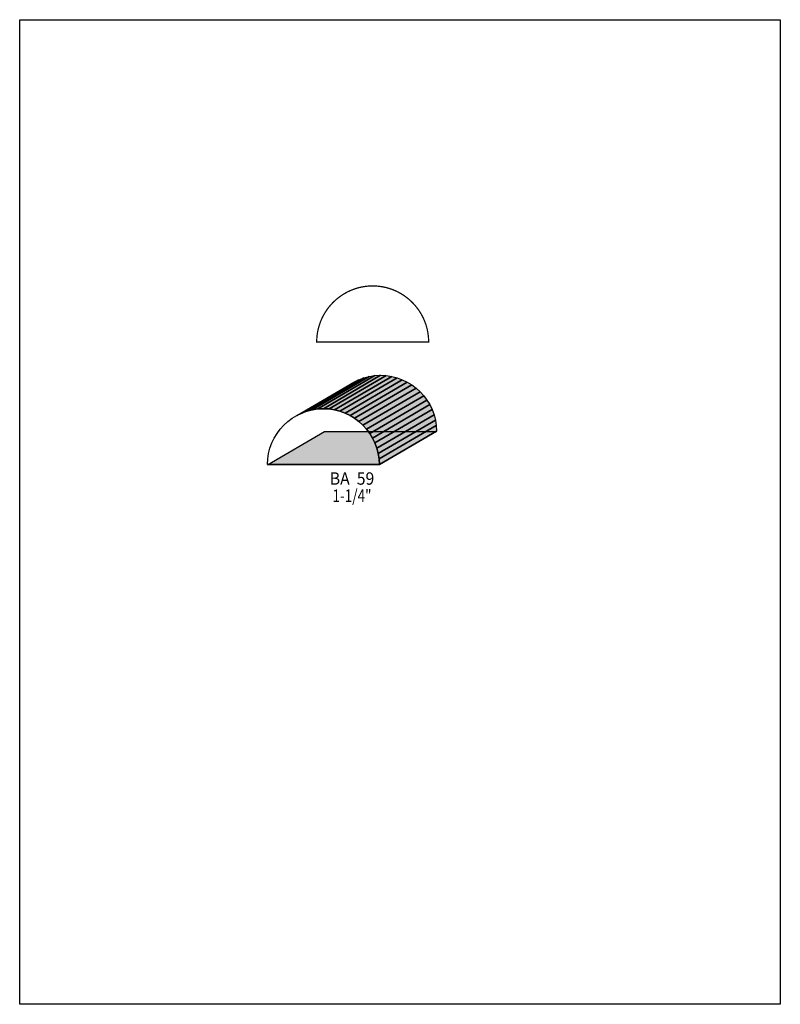
# Model space of a CAD drawing. Extents: x 0 to 8.5, y -2.6 to 8.4.
import ezdxf
from ezdxf.enums import TextEntityAlignment as Align

# ---------------------------------------------------------------- set-up
doc = ezdxf.new("R2010")
doc.units = 0
doc.header["$LTSCALE"] = 0.044
doc.layers.get('0').update_dxf_attribs({"linetype": 'CONTINUOUS'})
doc.layers.add('FOREGROUND', color=7, linetype='CONTINUOUS')
doc.styles.add('SN0', font='ROMAND', dxfattribs={"width": 0.00044})

msp = doc.modelspace()

# ---------------------------------------------------------------- linework, layer by layer
at = {"linetype": 'CONTINUOUS', "const_width": 0.01408}
for points in [[(4.56984, 4.79688), (4.569658, 4.812018), (4.569116, 4.827071), (4.568217, 4.842034), (4.566966, 4.856902), (4.565366, 4.871673), (4.563423, 4.88634), (4.56114, 4.900902), (4.558521, 4.915352), (4.55557, 4.929687), (4.552293, 4.943904), (4.548692, 4.957997), (4.544772, 4.971962), (4.540537, 4.985796), (4.535992, 4.999494), (4.531139, 5.013053), (4.525985, 5.026467), (4.520532, 5.039732), (4.514786, 5.052846), (4.508749, 5.065803), (4.502427, 5.078599), (4.495823, 5.09123), (4.488942, 5.103692), (4.481788, 5.11598), (4.474365, 5.128092), (4.466677, 5.140021), (4.458728, 5.151765), (4.450522, 5.163319), (4.442064, 5.174679), (4.433358, 5.185841), (4.424408, 5.1968), (4.415218, 5.207553), (4.405792, 5.218095), (4.396135, 5.228422), (4.38625, 5.23853), (4.376142, 5.248415), (4.365815, 5.258072), (4.355273, 5.267498), (4.34452, 5.276688), (4.333561, 5.285638), (4.322399, 5.294344), (4.311039, 5.302802), (4.299485, 5.311008), (4.287741, 5.318957), (4.275812, 5.326645), (4.2637, 5.334068), (4.251412, 5.341222), (4.23895, 5.348103), (4.226319, 5.354707), (4.213523, 5.361029), (4.200566, 5.367066), (4.187453, 5.372812), (4.174187, 5.378265), (4.160773, 5.383419), (4.147214, 5.388272), (4.133516, 5.392817), (4.119682, 5.397052), (4.105717, 5.400972), (4.091624, 5.404573), (4.077407, 5.40785), (4.063072, 5.410801), (4.048622, 5.41342), (4.03406, 5.415703), (4.019393, 5.417646), (4.004622, 5.419246), (3.989754, 5.420497), (3.974791, 5.421396), (3.959738, 5.421938), (3.9446, 5.42212), (3.9446, 5.42212), (3.929462, 5.421938), (3.914409, 5.421396), (3.899446, 5.420497), (3.884578, 5.419246), (3.869807, 5.417646), (3.85514, 5.415703), (3.840578, 5.41342), (3.826128, 5.410801), (3.811793, 5.40785), (3.797576, 5.404573), (3.783483, 5.400972), (3.769518, 5.397052), (3.755684, 5.392817), (3.741986, 5.388272), (3.728427, 5.383419), (3.715013, 5.378265), (3.701747, 5.372812), (3.688634, 5.367066), (3.675677, 5.361029), (3.662881, 5.354707), (3.65025, 5.348103), (3.637788, 5.341222), (3.6255, 5.334068), (3.613388, 5.326645), (3.601459, 5.318957), (3.589715, 5.311008), (3.578161, 5.302802), (3.566801, 5.294344), (3.555639, 5.285638), (3.54468, 5.276688), (3.533927, 5.267498), (3.523385, 5.258072), (3.513058, 5.248415), (3.50295, 5.23853), (3.493065, 5.228422), (3.483408, 5.218095), (3.473982, 5.207553), (3.464792, 5.1968), (3.455842, 5.185841), (3.447136, 5.174679), (3.438678, 5.163319), (3.430472, 5.151765), (3.422523, 5.140021), (3.414835, 5.128092), (3.407412, 5.11598), (3.400258, 5.103692), (3.393377, 5.09123), (3.386773, 5.078599), (3.380451, 5.065803), (3.374414, 5.052846), (3.368667, 5.039733), (3.363215, 5.026467), (3.358061, 5.013053), (3.353208, 4.999494), (3.348663, 4.985796), (3.344428, 4.971962), (3.340508, 4.957997), (3.336907, 4.943904), (3.33363, 4.929687), (3.330679, 4.915352), (3.32806, 4.900902), (3.325777, 4.88634), (3.323834, 4.871673), (3.322234, 4.856902), (3.320983, 4.842034), (3.320084, 4.827071), (3.319542, 4.812018), (3.31936, 4.79688), (3.31936, 4.79688), (3.319956, 4.79688), (3.321724, 4.79688), (3.324633, 4.79688), (3.328653, 4.79688), (3.333753, 4.79688), (3.339904, 4.79688), (3.347074, 4.79688), (3.355233, 4.79688), (3.364351, 4.79688), (3.374397, 4.79688), (3.385341, 4.79688), (3.397152, 4.79688), (3.409801, 4.79688), (3.423256, 4.79688), (3.437487, 4.79688), (3.452463, 4.79688), (3.468155, 4.79688), (3.484532, 4.79688), (3.501563, 4.79688), (3.519218, 4.79688), (3.537467, 4.79688), (3.556278, 4.79688), (3.575622, 4.79688), (3.595468, 4.79688), (3.615787, 4.79688), (3.636546, 4.79688), (3.657716, 4.79688), (3.679267, 4.79688), (3.701168, 4.79688), (3.723388, 4.79688), (3.745897, 4.79688), (3.768665, 4.79688), (3.791662, 4.79688), (3.814856, 4.79688), (3.838217, 4.79688), (3.861716, 4.79688), (3.885321, 4.79688), (3.909002, 4.79688), (3.932729, 4.79688), (3.956471, 4.79688), (3.980198, 4.79688), (4.003879, 4.79688), (4.027484, 4.79688), (4.050983, 4.79688), (4.074344, 4.79688), (4.097538, 4.79688), (4.120535, 4.79688), (4.143303, 4.79688), (4.165812, 4.79688), (4.188032, 4.79688), (4.209933, 4.79688), (4.231484, 4.79688), (4.252654, 4.79688), (4.273413, 4.79688), (4.293732, 4.79688), (4.313578, 4.79688), (4.332922, 4.79688), (4.351733, 4.79688), (4.369982, 4.79688), (4.387637, 4.79688), (4.404668, 4.79688), (4.421045, 4.79688), (4.436737, 4.79688), (4.451713, 4.79688), (4.465944, 4.79688), (4.479399, 4.79688), (4.492048, 4.79688), (4.503859, 4.79688), (4.514803, 4.79688), (4.524849, 4.79688), (4.533967, 4.79688), (4.542126, 4.79688), (4.549296, 4.79688), (4.555447, 4.79688), (4.560547, 4.79688), (4.564567, 4.79688), (4.567476, 4.79688), (4.569244, 4.79688), (4.56984, 4.79688)], [(3.31936, 4.79424), (4.56984, 4.79424), (3.31936, 4.79424)]]:
    msp.add_lwpolyline(points, dxfattribs=at)
at = {"linetype": 'CONTINUOUS'}
for points in [[(3.20848, 4.02248), (3.84736, 4.3956), (3.9072, 4.411), (3.26832, 4.03788), (3.20848, 4.02248)], [(3.26832, 4.03788), (3.9072, 4.411), (3.96924, 4.42068), (3.33036, 4.04756), (3.26832, 4.03788)], [(3.33036, 4.04756), (3.96924, 4.42068), (4.03304, 4.42376), (3.39416, 4.05064), (3.33036, 4.04756)], [(3.39416, 4.05064), (4.03304, 4.42376), (4.0964, 4.42068), (3.45796, 4.04756), (3.39416, 4.05064)], [(3.45796, 4.04756), (4.0964, 4.42068), (4.15844, 4.411), (3.51956, 4.03788), (3.45796, 4.04756)], [(3.51956, 4.03788), (4.15844, 4.411), (4.21828, 4.3956), (3.5794, 4.02248), (3.51956, 4.03788)], [(3.09672, 3.97496), (3.7356, 4.34808), (3.79016, 4.37448), (3.15128, 4.00136), (3.09672, 3.97496)], [(3.15128, 4.00136), (3.79016, 4.37448), (3.84736, 4.3956), (3.20848, 4.02248), (3.15128, 4.00136)], [(3.5794, 4.02248), (4.21828, 4.3956), (4.27592, 4.37448), (3.63704, 4.00136), (3.5794, 4.02248)], [(3.63704, 4.00136), (4.27592, 4.37448), (4.33048, 4.34808), (3.6916, 3.97496), (3.63704, 4.00136)], [(3.6916, 3.97496), (4.33048, 4.34808), (4.38196, 4.3164), (3.74308, 3.94372), (3.6916, 3.97496)], [(3.74308, 3.94372), (4.38196, 4.3164), (4.42992, 4.28032), (3.79148, 3.90764), (3.74308, 3.94372)], [(3.79148, 3.90764), (4.42992, 4.28032), (4.47436, 4.24028), (3.83592, 3.86716), (3.79148, 3.90764)], [(3.83592, 3.86716), (4.47436, 4.24028), (4.51484, 4.19584), (3.8764, 3.82272), (3.83592, 3.86716)], [(3.8764, 3.82272), (4.51484, 4.19584), (4.55092, 4.14744), (3.91248, 3.77432), (3.8764, 3.82272)], [(3.91248, 3.77432), (4.55092, 4.14744), (4.5826, 4.09596), (3.94372, 3.72284), (3.91248, 3.77432)], [(3.94372, 3.72284), (4.5826, 4.09596), (4.609, 4.0414), (3.97012, 3.66828), (3.94372, 3.72284)], [(2.76892, 3.4254), (2.772, 3.4892), (2.78168, 3.55124), (2.79708, 3.61108), (2.8182, 3.66828), (2.8446, 3.72284), (2.87584, 3.77432), (2.91192, 3.82272), (2.9524, 3.86716), (2.99684, 3.90764), (3.04524, 3.94372), (3.09672, 3.97496), (3.15128, 4.00136), (3.20848, 4.02248), (3.26832, 4.03788), (3.33036, 4.04756), (3.39416, 4.05064), (3.45796, 4.04756), (3.51956, 4.03788), (3.5794, 4.02248), (3.63704, 4.00136), (3.6916, 3.97496), (3.74308, 3.94372), (3.79148, 3.90764), (3.83592, 3.86716), (3.8764, 3.82272), (3.91248, 3.77432), (3.94372, 3.72284), (3.97012, 3.66828), (3.99124, 3.61108), (4.00664, 3.55124), (4.01632, 3.4892), (4.0194, 3.4254), (2.76892, 3.4254)], [(3.97012, 3.66828), (4.609, 4.0414), (4.63012, 3.98376), (3.99124, 3.61108), (3.97012, 3.66828)], [(3.99124, 3.61108), (4.63012, 3.98376), (4.64552, 3.92392), (4.00664, 3.55124), (3.99124, 3.61108)], [(4.00664, 3.55124), (4.64552, 3.92392), (4.6552, 3.86232), (4.01632, 3.4892), (4.00664, 3.55124)], [(4.01632, 3.4892), (4.6552, 3.86232), (4.65828, 3.79852), (4.0194, 3.4254), (4.01632, 3.4892)], [(2.76892, 3.42276), (3.4078, 3.79588), (4.65828, 3.79588), (4.0194, 3.42276), (2.76892, 3.42276)]]:
    msp.add_lwpolyline(points, dxfattribs=at)
at = {"color": 15}
for points in [[(3.20848, 4.02248), (3.84736, 4.3956), (3.26832, 4.03788), (3.9072, 4.411)], [(3.26832, 4.03788), (3.9072, 4.411), (3.33036, 4.04756), (3.96924, 4.42068)], [(3.33036, 4.04756), (3.96924, 4.42068), (3.39416, 4.05064), (4.03304, 4.42376)], [(3.39416, 4.05064), (4.03304, 4.42376), (3.45796, 4.04756), (4.0964, 4.42068)], [(3.45796, 4.04756), (4.0964, 4.42068), (3.51956, 4.03788), (4.15844, 4.411)], [(3.51956, 4.03788), (4.15844, 4.411), (3.5794, 4.02248), (4.21828, 4.3956)], [(3.09672, 3.97496), (3.7356, 4.34808), (3.15128, 4.00136), (3.79016, 4.37448)], [(3.15128, 4.00136), (3.79016, 4.37448), (3.20848, 4.02248), (3.84736, 4.3956)], [(3.5794, 4.02248), (4.21828, 4.3956), (3.63704, 4.00136), (4.27592, 4.37448)], [(3.63704, 4.00136), (4.27592, 4.37448), (3.6916, 3.97496), (4.33048, 4.34808)], [(3.6916, 3.97496), (4.33048, 4.34808), (3.74308, 3.94372), (4.38196, 4.3164)], [(3.74308, 3.94372), (4.38196, 4.3164), (3.79148, 3.90764), (4.42992, 4.28032)], [(3.79148, 3.90764), (4.42992, 4.28032), (3.83592, 3.86716), (4.47436, 4.24028)], [(3.83592, 3.86716), (4.47436, 4.24028), (3.8764, 3.82272), (4.51484, 4.19584)], [(3.8764, 3.82272), (4.51484, 4.19584), (3.91248, 3.77432), (4.55092, 4.14744)], [(3.91248, 3.77432), (4.55092, 4.14744), (3.94372, 3.72284), (4.5826, 4.09596)], [(3.94372, 3.72284), (4.5826, 4.09596), (3.97012, 3.66828), (4.609, 4.0414)], [(3.97012, 3.66828), (4.609, 4.0414), (3.99124, 3.61108), (4.63012, 3.98376)], [(3.99124, 3.61108), (4.63012, 3.98376), (4.00664, 3.55124), (4.64552, 3.92392)], [(4.00664, 3.55124), (4.64552, 3.92392), (4.01632, 3.4892), (4.6552, 3.86232)], [(4.01632, 3.4892), (4.6552, 3.86232), (4.0194, 3.4254), (4.65828, 3.79852)], [(2.76892, 3.42276), (3.4078, 3.79588), (4.0194, 3.42276), (4.65828, 3.79588)]]:
    msp.add_solid(points, dxfattribs=at)
at = {"layer": 'FOREGROUND', "linetype": 'CONTINUOUS'}
msp.add_lwpolyline([(0, 8.39652), (8.49992, 8.39652), (8.49992, -2.60348), (0, -2.60348), (0, 8.39652)], dxfattribs=at)
msp.add_lwpolyline([(0, 8.39652), (8.49992, 8.39652), (8.49992, -2.60348), (0, -2.60348), (0, 8.39652)], dxfattribs=at)

# ---------------------------------------------------------------- texts
at = {"style": 'SN0'}
for s, p, p2 in [('BA  59', (3.465, 3.20144), (3.962516, 3.20144)), ('1-1/4"', (3.49536, 3.01004), (3.93178, 3.01004))]:
    msp.add_text(s, height=0.138098, dxfattribs=at).set_placement(p, p2, align=Align.FIT)

doc.saveas('drawing.dxf')
